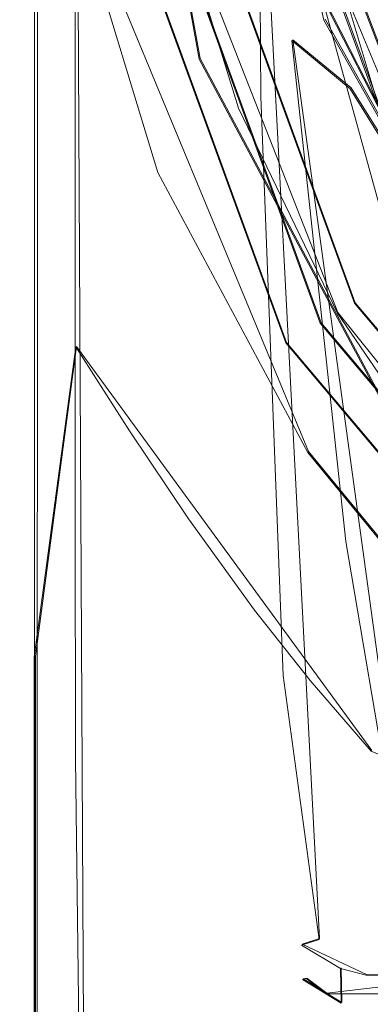
# Model space of a CAD drawing. Extents: x -20 to 21, y -197 to 19.
# Drawn here: x -20 to -16, y -20 to -7 of the extents above; entities that cross this region are included whole.
import ezdxf

# ---------------------------------------------------------------- set-up
doc = ezdxf.new("R2010")
doc.units = 0
doc.header["$LTSCALE"] = 500
doc.header["$MEASUREMENT"] = 0
doc.layers.add('DWXOUTLINES', color=7, linetype='Continuous')
doc.layers.add('EXC-CHROM', color=7, linetype='Continuous')

msp = doc.modelspace()

# ---------------------------------------------------------------- linework, layer by layer
at = {"layer": 'DWXOUTLINES', "color": 0, "lineweight": 0}
for p, q in [((-20.15, 0.14, 284.51), (-20.18, -82.63, 284.51)), ((-19.18, -1.63, 250.01), (-18.1, -7.54, 250.01)), ((-19.66, -3.05, 249.68), (-19.54, -26.69, 249.87)), ((-16.59, -18.67, 243.96), (-17.39, -3.37, 243.64)), ((-17.26, -4.22, 248.51), (-15.14, -10.05, 248.51)), ((-16.99, -4.32, 232.97), (-14.76, -10.22, 233.4)), ((-13.6, -15.65, 232.95), (-16.99, -4.32, 232.97)), ((-18.4, -4.42, 1.51), (-16.14, -10.63, 1.51)), ((-18.4, -4.42, 0.01), (-16.14, -10.63, 0.01)), ((-19.38, -4.6, 0.01), (-17.01, -11.13, 0.01)), ((-16.57, -10.88, 249.51), (-18.89, -4.51, 249.51)), ((-19.79, -5.12, 254.51), (-16.73, -12.51, 254.51)), ((-16.36, -10.75, 249.51), (-18.45, -5.41, 249.51)), ((-14.09, -11.59, 201), (-16.61, -6.63, 201.05)), ((-16.52, -7.04, 244.16), (-13.53, -12.39, 244.22)), ((-16.93, -7.3, 239.35), (-16.19, -7.91, 239.06)), ((-15.36, -18.76, 239.32), (-16.93, -7.3, 239.35)), ((-18.1, -7.54, 250.01), (-15.28, -12.83, 250.01)), ((-13.13, -12.86, 238.99), (-16.19, -7.91, 239.06)), ((-16.14, -10.63, 1.51), (-11.9, -15.68, 1.51)), ((-16.14, -10.63, 0.01), (-11.9, -15.68, 0.01)), ((-12.78, -15.24, 249.51), (-16.36, -10.75, 249.51)), ((-12.22, -16.06, 249.51), (-16.57, -10.88, 249.51)), ((-19.66, -11.18, 281.48), (-20.18, -15.1, 282.01)), ((-15.93, -16.29, 279.91), (-19.66, -11.18, 281.48)), ((-17.01, -11.13, 0.01), (-12.54, -16.45, 0.01)), ((-16.73, -12.51, 254.51), (-14.18, -15.62, 254.51)), ((-20.18, -82.63, 282.01), (-20.18, -15.1, 282.01)), ((-16.81, -18.74, 243.71), (-16.59, -18.67, 243.96)), ((-16.81, -18.74, 243.71), (-15.99, -19.13, 244.04)), ((-16.31, -19.48, 243.58), (-16.32, -19.04, 244.01)), ((-16.75, -19.17, 242.86), (-16.8, -19.18, 243.27)), ((-16.8, -19.18, 243.27), (-16.31, -19.48, 243.58)), ((-16.5, -19.36, 242.66), (-16.75, -19.17, 242.86)), ((-15.99, -19.13, 244.04), (16.61, -19.13, 244.04)), ((-16.5, -19.36, 242.66), (-15.4, -19.23, 239.71))]:
    msp.add_line(p, q, dxfattribs=at)
at = {"layer": 'EXC-CHROM', "lineweight": 0}
for points, invisible_edges in [([(0.305, 19.365, 284.513), (-3.807, 18.948, 284.513), (-20.195, -82.635, 284.513), (0.305, 19.365, 284.513)], 15), ([(20.805, -82.635, 284.513), (0.305, 19.365, 284.513), (-20.195, -82.635, 284.513), (20.805, -82.635, 284.513)], 15), ([(-20.195, -82.635, 284.513), (-3.807, 18.948, 284.513), (-7.751, 17.715, 284.513), (-20.195, -82.635, 284.513)], 15), ([(-11.368, 15.716, 284.513), (-20.195, -82.635, 284.513), (-7.751, 17.715, 284.513), (-11.368, 15.716, 284.513)], 15), ([(-20.193, -8.295, 284.513), (-20.195, -82.635, 284.513), (-11.368, 15.716, 284.513), (-20.193, -8.295, 284.513)], 14), ([(-14.511, 13.032, 284.513), (-20.193, -8.295, 284.513), (-11.368, 15.716, 284.513), (-14.511, 13.032, 284.513)], 15), ([(-20.195, -1.046, 284.513), (-20.193, -8.295, 284.513), (-14.511, 13.032, 284.513), (-20.195, -1.046, 284.513)], 14), ([(-20.379, -6.761, 281.996), (-20.193, -8.295, 284.513), (-20.195, -1.046, 284.513), (-20.379, -6.761, 281.996)], 15), ([(-16.695, -1.135, 1.513), (-15.401, -7.641, 1.513), (-18.406, -4.434, 1.513), (-16.695, -1.135, 1.513)], 15), ([(-14.708, -7.354, 0.013), (-16.695, -1.135, 0.013), (-15.945, -1.135, 0.013), (-14.708, -7.354, 0.013)], 15), ([(-15.401, -7.641, 0.013), (-16.695, -1.135, 0.013), (-14.708, -7.354, 0.013), (-15.401, -7.641, 0.013)], 14), ([(-16.695, -1.135, 0.013), (-15.401, -7.641, 0.013), (-15.401, -7.641, 1.513), (-16.695, -1.135, 0.013)], 15), ([(-16.695, -1.135, 1.513), (-16.695, -1.135, 0.013), (-15.401, -7.641, 1.513), (-16.695, -1.135, 1.513)], 11), ([(-19.206, -12.953, 250.013), (-19.191, -1.642, 250.013), (-19.334, -7.516, 249.996), (-19.206, -12.953, 250.013)], 15), ([(-19.334, -5.788, 249.996), (-19.334, -7.516, 249.996), (-19.191, -1.642, 250.013), (-19.334, -5.788, 249.996)], 15), ([(-19.191, -1.642, 250.013), (-19.206, -12.953, 250.013), (-18.111, -7.545, 250.013), (-19.191, -1.642, 250.013)], 11), ([(-19.191, -1.642, 250.013), (-18.111, -7.545, 250.013), (-18.898, -4.521, 249.513), (-19.191, -1.642, 250.013)], 15), ([(-19.17, -8.113, 278.724), (-19.642, -6.629, 279.361), (-20.177, -2.001, 278.363), (-19.17, -8.113, 278.724)], 15), ([(-20.022, -3.789, 277.491), (-19.17, -8.113, 278.724), (-20.177, -2.001, 278.363), (-20.022, -3.789, 277.491)], 15), ([(-19.7, -2.251, 249.517), (-19.778, -8.207, 243.859), (-19.707, -6.596, 249.524), (-19.7, -2.251, 249.517)], 15), ([(-19.778, -8.207, 243.859), (-19.7, -2.251, 249.517), (-19.744, -3.747, 243.717), (-19.778, -8.207, 243.859)], 15), ([(-16.937, -3.734, 257.684), (-14.118, -7.462, 261.513), (-15.391, -2.436, 261.513), (-16.937, -3.734, 257.684)], 13), ([(-17.494, -8.091, 243.061), (-17.457, -2.899, 240.045), (-17.523, -3.383, 243.134), (-17.494, -8.091, 243.061)], 15), ([(-16.998, -9.901, 239.908), (-17.457, -2.899, 240.045), (-17.494, -8.091, 243.061), (-16.998, -9.901, 239.908)], 15), ([(-17.457, -2.899, 240.045), (-16.998, -9.901, 239.908), (-17.429, -3.16, 239.866), (-17.457, -2.899, 240.045)], 15), ([(-17.429, -3.16, 239.866), (-16.998, -9.901, 239.908), (-17.371, -3.615, 239.717), (-17.429, -3.16, 239.866)], 15), ([(-17.523, -3.383, 243.134), (-17.334, -8.025, 243.712), (-17.494, -8.091, 243.061), (-17.523, -3.383, 243.134)], 15), ([(-17.361, -4.131, 243.711), (-17.334, -8.025, 243.712), (-17.523, -3.383, 243.134), (-17.361, -4.131, 243.711)], 15), ([(-17.403, -3.384, 243.637), (-17.274, -4.235, 248.513), (-16.535, -7.054, 244.16), (-17.403, -3.384, 243.637)], 11), ([(-16.535, -7.054, 244.16), (-17.361, -4.131, 243.711), (-17.403, -3.384, 243.637), (-16.535, -7.054, 244.16)], 15), ([(-17.379, -6.59, 254.115), (-15.405, -8.701, 257.684), (-16.937, -3.734, 257.684), (-17.379, -6.59, 254.115)], 15), ([(-17.371, -3.615, 239.717), (-16.998, -9.901, 239.908), (-17.135, -4.927, 239.411), (-17.371, -3.615, 239.717)], 15), ([(-16.937, -3.734, 257.684), (-15.405, -8.701, 257.684), (-14.118, -7.462, 261.513), (-16.937, -3.734, 257.684)], 15), ([(-19.658, -5.792, 276.763), (-19.17, -8.113, 278.724), (-20.022, -3.789, 277.491), (-19.658, -5.792, 276.763)], 15), ([(-19.744, -3.747, 243.717), (-19.773, -8.209, 243.762), (-19.778, -8.207, 243.859), (-19.744, -3.747, 243.717)], 15), ([(-19.744, -3.747, 243.717), (-19.499, -5.608, 239.176), (-19.773, -8.209, 243.762), (-19.744, -3.747, 243.717)], 15), ([(-20.202, -4.205, 280.973), (-19.978, -7.684, 281.253), (-20.379, -6.761, 281.996), (-20.202, -4.205, 280.973)], 15), ([(-19.978, -7.684, 281.253), (-20.202, -4.205, 280.973), (-19.973, -5.314, 280.107), (-19.978, -7.684, 281.253)], 15), ([(-16.019, -10.56, 249.513), (-17.274, -4.235, 248.513), (-18.258, -4.408, 249.513), (-16.019, -10.56, 249.513)], 15), ([(-17.334, -8.025, 243.712), (-17.361, -4.131, 243.711), (-16.535, -7.054, 244.16), (-17.334, -8.025, 243.712)], 14), ([(-17.274, -4.235, 238.013), (-15.153, -10.06, 238.013), (-17.027, -4.191, 237.58), (-17.274, -4.235, 238.013)], 15), ([(-17.274, -4.235, 248.513), (-15.153, -10.06, 248.513), (-16.535, -7.054, 244.16), (-17.274, -4.235, 248.513)], 14), ([(-17.274, -4.235, 238.013), (-17.135, -4.927, 239.411), (-16.204, -7.922, 239.058), (-17.274, -4.235, 238.013)], 15), ([(-15.153, -10.06, 238.013), (-17.274, -4.235, 238.013), (-16.204, -7.922, 239.058), (-15.153, -10.06, 238.013)], 15), ([(-15.153, -10.06, 248.513), (-17.274, -4.235, 248.513), (-16.019, -10.56, 249.513), (-15.153, -10.06, 248.513)], 15), ([(-17.027, -4.191, 237.58), (-14.937, -9.935, 237.58), (-17.002, -4.332, 232.966), (-17.027, -4.191, 237.58)], 15), ([(-17.027, -4.191, 237.58), (-15.153, -10.06, 238.013), (-14.937, -9.935, 237.58), (-17.027, -4.191, 237.58)], 15), ([(-17.002, -4.332, 232.966), (-14.937, -9.935, 237.58), (-14.766, -10.225, 233.397), (-17.002, -4.332, 232.966)], 11), ([(-14.766, -10.225, 233.397), (-16.579, -6.698, 232.884), (-17.002, -4.332, 232.966), (-14.766, -10.225, 233.397)], 15), ([(-19.391, -4.608, 0.013), (-18.406, -4.434, 0.013), (-17.015, -11.135, 0.013), (-19.391, -4.608, 0.013)], 11), ([(-16.582, -10.885, 249.513), (-18.258, -4.408, 249.513), (-18.898, -4.521, 249.513), (-16.582, -10.885, 249.513)], 11), ([(-18.406, -4.434, 1.513), (-15.401, -7.641, 1.513), (-16.149, -10.635, 1.513), (-18.406, -4.434, 1.513)], 11), ([(-18.406, -4.434, 0.013), (-16.149, -10.635, 1.513), (-16.149, -10.635, 0.013), (-18.406, -4.434, 0.013)], 11), ([(-18.406, -4.434, 1.513), (-16.149, -10.635, 1.513), (-18.406, -4.434, 0.013), (-18.406, -4.434, 1.513)], 15), ([(-18.406, -4.434, 0.013), (-16.149, -10.635, 0.013), (-17.015, -11.135, 0.013), (-18.406, -4.434, 0.013)], 15), ([(-16.019, -10.56, 249.513), (-18.258, -4.408, 249.513), (-16.582, -10.885, 249.513), (-16.019, -10.56, 249.513)], 15), ([(-17.199, -4.367, 232.366), (-15.841, -9.204, 230.041), (-16.528, -6.921, 228.074), (-17.199, -4.367, 232.366)], 15), ([(-15.121, -12.216, 232.217), (-15.841, -9.204, 230.041), (-17.199, -4.367, 232.366), (-15.121, -12.216, 232.217)], 15), ([(-15.121, -12.216, 232.217), (-17.199, -4.367, 232.366), (-16.579, -6.698, 232.884), (-15.121, -12.216, 232.217)], 15), ([(-18.402, -8.209, 227.365), (-19.336, -4.906, 232.062), (-19.391, -4.608, 0.013), (-18.402, -8.209, 227.365)], 15), ([(-17.015, -11.135, 0.013), (-18.402, -8.209, 227.365), (-19.391, -4.608, 0.013), (-17.015, -11.135, 0.013)], 15), ([(-16.582, -10.885, 249.513), (-18.898, -4.521, 249.513), (-18.111, -7.545, 250.013), (-16.582, -10.885, 249.513)], 15), ([(-19.02, -7.347, 235.057), (-19.499, -5.608, 239.176), (-19.336, -4.906, 232.062), (-19.02, -7.347, 235.057)], 15), ([(-18.203, -9.498, 231.413), (-19.02, -7.347, 235.057), (-19.336, -4.906, 232.062), (-18.203, -9.498, 231.413)], 15), ([(-18.402, -8.209, 227.365), (-18.203, -9.498, 231.413), (-19.336, -4.906, 232.062), (-18.402, -8.209, 227.365)], 15), ([(-17.135, -4.927, 239.411), (-16.94, -7.309, 239.353), (-16.204, -7.922, 239.058), (-17.135, -4.927, 239.411)], 15), ([(-16.998, -9.901, 239.908), (-16.94, -7.309, 239.353), (-17.135, -4.927, 239.411), (-16.998, -9.901, 239.908)], 15), ([(-14.478, -4.879, 261.513), (-13.66, -7.261, 261.513), (-16.338, -6.543, 253.513), (-14.478, -4.879, 261.513)], 15), ([(-13.752, -7.301, 253.513), (-14.575, -4.903, 253.513), (-16.338, -6.543, 253.513), (-13.752, -7.301, 253.513)], 14), ([(-18.462, -5.419, 249.513), (-15.254, -5.075, 249.513), (-17.614, -8.168, 249.513), (-18.462, -5.419, 249.513)], 15), ([(-15.254, -5.075, 249.513), (-14.393, -7.582, 249.513), (-17.614, -8.168, 249.513), (-15.254, -5.075, 249.513)], 15), ([(-19.801, -5.134, 254.513), (19.245, -8.98, 254.513), (-18.634, -8.98, 254.513), (-19.801, -5.134, 254.513)], 11), ([(20.411, -5.134, 254.513), (19.245, -8.98, 254.513), (-19.801, -5.134, 254.513), (20.411, -5.134, 254.513)], 14), ([(-19.801, -5.134, 254.513), (-18.634, -8.98, 254.513), (-19.032, -7.94, 276.166), (-19.801, -5.134, 254.513)], 15), ([(-19.658, -5.792, 276.763), (-19.801, -5.134, 254.513), (-19.032, -7.94, 276.166), (-19.658, -5.792, 276.763)], 15), ([(-19.973, -5.314, 280.107), (-19.522, -8.759, 280.626), (-19.978, -7.684, 281.253), (-19.973, -5.314, 280.107)], 15), ([(-19.642, -6.629, 279.361), (-19.522, -8.759, 280.626), (-19.973, -5.314, 280.107), (-19.642, -6.629, 279.361)], 15), ([(-18.462, -5.419, 249.513), (-17.614, -8.168, 249.513), (-17.379, -6.59, 254.115), (-18.462, -5.419, 249.513)], 14), ([(-19.499, -5.608, 239.176), (-19.259, -9.562, 239.894), (-19.773, -8.209, 243.762), (-19.499, -5.608, 239.176)], 15), ([(-19.259, -9.562, 239.894), (-19.499, -5.608, 239.176), (-19.02, -7.347, 235.057), (-19.259, -9.562, 239.894)], 15), ([(-19.678, -7.516, 249.681), (-19.678, -5.787, 249.681), (-19.707, -6.596, 249.524), (-19.678, -7.516, 249.681)], 14), ([(-19.678, -5.787, 249.681), (-19.678, -7.516, 249.681), (-19.334, -7.516, 249.996), (-19.678, -5.787, 249.681)], 15), ([(-19.334, -5.788, 249.996), (-19.678, -5.787, 249.681), (-19.334, -7.516, 249.996), (-19.334, -5.788, 249.996)], 15), ([(-19.658, -5.792, 276.763), (-19.032, -7.94, 276.166), (-18.114, -10.598, 277.949), (-19.658, -5.792, 276.763)], 15), ([(-18.698, -9.329, 278.309), (-19.658, -5.792, 276.763), (-18.114, -10.598, 277.949), (-18.698, -9.329, 278.309)], 15), ([(-19.17, -8.113, 278.724), (-19.658, -5.792, 276.763), (-18.698, -9.329, 278.309), (-19.17, -8.113, 278.724)], 15), ([(-19.707, -6.596, 249.524), (-19.778, -8.207, 243.859), (-19.707, -9.802, 249.525), (-19.707, -6.596, 249.524)], 15), ([(-19.707, -9.802, 249.525), (-19.678, -7.516, 249.681), (-19.707, -6.596, 249.524), (-19.707, -9.802, 249.525)], 15), ([(-17.614, -8.168, 249.513), (-16.369, -9.165, 254.115), (-17.379, -6.59, 254.115), (-17.614, -8.168, 249.513)], 15), ([(-17.379, -6.59, 254.115), (-16.369, -9.165, 254.115), (-15.405, -8.701, 257.684), (-17.379, -6.59, 254.115)], 15), ([(-16.338, -6.543, 253.513), (-13.66, -7.261, 261.513), (-15.287, -9.08, 253.513), (-16.338, -6.543, 253.513)], 11), ([(-15.287, -9.08, 253.513), (-13.752, -7.301, 253.513), (-16.338, -6.543, 253.513), (-15.287, -9.08, 253.513)], 15), ([(-18.978, -9.964, 280.085), (-19.522, -8.759, 280.626), (-19.642, -6.629, 279.361), (-18.978, -9.964, 280.085)], 15), ([(-19.17, -8.113, 278.724), (-18.978, -9.964, 280.085), (-19.642, -6.629, 279.361), (-19.17, -8.113, 278.724)], 15), ([(-15.324, -9.653, 224.578), (-16.623, -6.636, 201.048), (-16.528, -6.921, 228.074), (-15.324, -9.653, 224.578)], 15), ([(-14.095, -11.598, 200.998), (-16.623, -6.636, 201.048), (-15.324, -9.653, 224.578), (-14.095, -11.598, 200.998)], 14), ([(-15.361, -11.13, 232.91), (-16.579, -6.698, 232.884), (-14.766, -10.225, 233.397), (-15.361, -11.13, 232.91)], 14), ([(-15.361, -11.13, 232.91), (-15.121, -12.216, 232.217), (-16.579, -6.698, 232.884), (-15.361, -11.13, 232.91)], 15), ([(-20.379, -6.761, 281.996), (-19.669, -11.185, 281.479), (-20.195, -15.113, 282.013), (-20.379, -6.761, 281.996)], 15), ([(-19.826, -9.431, 281.377), (-19.669, -11.185, 281.479), (-20.379, -6.761, 281.996), (-19.826, -9.431, 281.377)], 15), ([(-19.978, -7.684, 281.253), (-19.826, -9.431, 281.377), (-20.379, -6.761, 281.996), (-19.978, -7.684, 281.253)], 15), ([(-20.379, -6.761, 281.996), (-20.195, -15.113, 282.013), (-20.193, -8.295, 284.513), (-20.379, -6.761, 281.996)], 15), ([(-16.528, -6.921, 228.074), (-14.509, -11.498, 226.998), (-15.324, -9.653, 224.578), (-16.528, -6.921, 228.074)], 15), ([(-15.841, -9.204, 230.041), (-14.509, -11.498, 226.998), (-16.528, -6.921, 228.074), (-15.841, -9.204, 230.041)], 15), ([(-16.347, -13.33, 244.164), (-17.334, -8.025, 243.712), (-16.535, -7.054, 244.16), (-16.347, -13.33, 244.164)], 15), ([(-16.535, -7.054, 244.16), (-15.153, -10.06, 248.513), (-13.543, -12.398, 244.223), (-16.535, -7.054, 244.16)], 11), ([(-16.347, -13.33, 244.164), (-16.535, -7.054, 244.16), (-13.543, -12.398, 244.223), (-16.347, -13.33, 244.164)], 15), ([(-18.501, -11.169, 236.399), (-19.259, -9.562, 239.894), (-19.02, -7.347, 235.057), (-18.501, -11.169, 236.399)], 15), ([(-19.02, -7.347, 235.057), (-18.203, -9.498, 231.413), (-18.501, -11.169, 236.399), (-19.02, -7.347, 235.057)], 15), ([(-16.257, -13.65, 239.339), (-16.94, -7.309, 239.353), (-16.998, -9.901, 239.908), (-16.257, -13.65, 239.339)], 14), ([(-16.94, -7.309, 239.353), (-15.689, -12.746, 239.048), (-16.204, -7.922, 239.058), (-16.94, -7.309, 239.353)], 11), ([(-16.94, -7.309, 239.353), (-16.257, -13.65, 239.339), (-15.689, -12.746, 239.048), (-16.94, -7.309, 239.353)], 15), ([(-19.677, -13.329, 249.681), (-19.678, -7.516, 249.681), (-19.707, -9.802, 249.525), (-19.677, -13.329, 249.681)], 14), ([(-19.678, -7.516, 249.681), (-19.677, -13.329, 249.681), (-19.333, -13.328, 249.996), (-19.678, -7.516, 249.681)], 15), ([(-19.334, -7.516, 249.996), (-19.678, -7.516, 249.681), (-19.333, -13.328, 249.996), (-19.334, -7.516, 249.996)], 15), ([(-19.333, -13.328, 249.996), (-19.206, -12.953, 250.013), (-19.334, -7.516, 249.996), (-19.333, -13.328, 249.996)], 15), ([(-18.111, -7.545, 250.013), (-19.206, -12.953, 250.013), (-15.29, -12.842, 250.013), (-18.111, -7.545, 250.013)], 11), ([(-15.29, -12.842, 250.013), (-16.582, -10.885, 249.513), (-18.111, -7.545, 250.013), (-15.29, -12.842, 250.013)], 15), ([(-17.614, -8.168, 249.513), (-14.393, -7.582, 249.513), (-16.366, -10.76, 249.513), (-17.614, -8.168, 249.513)], 15), ([(-14.393, -7.582, 249.513), (-13.131, -9.914, 249.513), (-16.366, -10.76, 249.513), (-14.393, -7.582, 249.513)], 15), ([(-19.522, -8.759, 280.626), (-19.826, -9.431, 281.377), (-19.978, -7.684, 281.253), (-19.522, -8.759, 280.626)], 15), ([(-15.401, -7.641, 1.513), (-11.716, -13.156, 1.513), (-16.149, -10.635, 1.513), (-15.401, -7.641, 1.513)], 15), ([(-18.103, -10.157, 275.686), (-19.032, -7.94, 276.166), (-18.634, -8.98, 254.513), (-18.103, -10.157, 275.686)], 15), ([(-19.032, -7.94, 276.166), (-16.573, -13.197, 277.379), (-18.114, -10.598, 277.949), (-19.032, -7.94, 276.166)], 15), ([(-18.103, -10.157, 275.686), (-16.573, -13.197, 277.379), (-19.032, -7.94, 276.166), (-18.103, -10.157, 275.686)], 15), ([(-13.144, -12.872, 238.994), (-15.153, -10.06, 238.013), (-16.204, -7.922, 239.058), (-13.144, -12.872, 238.994)], 11), ([(-16.204, -7.922, 239.058), (-15.689, -12.746, 239.048), (-13.144, -12.872, 238.994), (-16.204, -7.922, 239.058)], 15), ([(-17.494, -8.091, 243.061), (-17.334, -8.025, 243.712), (-17.367, -12.051, 242.974), (-17.494, -8.091, 243.061)], 15), ([(-17.367, -12.051, 242.974), (-16.998, -9.901, 239.908), (-17.494, -8.091, 243.061), (-17.367, -12.051, 242.974)], 15), ([(-17.334, -8.025, 243.712), (-17.051, -15.341, 243.718), (-17.367, -12.051, 242.974), (-17.334, -8.025, 243.712)], 15), ([(-17.051, -15.341, 243.718), (-17.334, -8.025, 243.712), (-16.347, -13.33, 244.164), (-17.051, -15.341, 243.718)], 14), ([(-19.778, -8.207, 243.859), (-19.699, -19.49, 249.517), (-19.705, -14.011, 249.523), (-19.778, -8.207, 243.859)], 15), ([(-19.707, -9.802, 249.525), (-19.778, -8.207, 243.859), (-19.705, -14.011, 249.523), (-19.707, -9.802, 249.525)], 15), ([(-19.699, -19.49, 249.517), (-19.778, -8.207, 243.859), (-19.777, -11.251, 243.941), (-19.699, -19.49, 249.517)], 15), ([(-19.778, -8.207, 243.859), (-19.773, -8.209, 243.762), (-19.777, -11.251, 243.941), (-19.778, -8.207, 243.859)], 15), ([(-19.773, -8.209, 243.762), (-19.764, -11.255, 243.779), (-19.777, -11.251, 243.941), (-19.773, -8.209, 243.762)], 15), ([(-19.773, -8.209, 243.762), (-19.259, -9.562, 239.894), (-19.764, -11.255, 243.779), (-19.773, -8.209, 243.762)], 15), ([(-18.317, -11.271, 279.615), (-19.17, -8.113, 278.724), (-18.698, -9.329, 278.309), (-18.317, -11.271, 279.615)], 15), ([(-18.978, -9.964, 280.085), (-19.17, -8.113, 278.724), (-18.317, -11.271, 279.615), (-18.978, -9.964, 280.085)], 15), ([(-16.566, -11.875, 223.455), (-18.402, -8.209, 227.365), (-17.015, -11.135, 0.013), (-16.566, -11.875, 223.455)], 15), ([(-16.942, -11.912, 228.253), (-18.203, -9.498, 231.413), (-18.402, -8.209, 227.365), (-16.942, -11.912, 228.253)], 15), ([(-16.566, -11.875, 223.455), (-16.942, -11.912, 228.253), (-18.402, -8.209, 227.365), (-16.566, -11.875, 223.455)], 15), ([(-16.369, -9.165, 254.115), (-17.614, -8.168, 249.513), (-16.366, -10.76, 249.513), (-16.369, -9.165, 254.115)], 13), ([(-20.193, -8.295, 284.513), (-20.195, -15.113, 282.013), (-20.195, -82.635, 284.513), (-20.193, -8.295, 284.513)], 15), ([(-16.369, -9.165, 254.115), (-14.102, -10.957, 257.684), (-15.405, -8.701, 257.684), (-16.369, -9.165, 254.115)], 15), ([(-19.522, -8.759, 280.626), (-19.259, -10.497, 280.855), (-19.826, -9.431, 281.377), (-19.522, -8.759, 280.626)], 15), ([(-19.259, -10.497, 280.855), (-19.522, -8.759, 280.626), (-18.978, -9.964, 280.085), (-19.259, -10.497, 280.855)], 15), ([(-18.634, -8.98, 254.513), (17.35, -12.524, 254.513), (-16.74, -12.524, 254.513), (-18.634, -8.98, 254.513)], 11), ([(19.245, -8.98, 254.513), (17.35, -12.524, 254.513), (-18.634, -8.98, 254.513), (19.245, -8.98, 254.513)], 14), ([(-16.74, -12.524, 254.513), (-18.103, -10.157, 275.686), (-18.634, -8.98, 254.513), (-16.74, -12.524, 254.513)], 15), ([(-13.261, -13.723, 254.115), (-16.369, -9.165, 254.115), (-16.366, -10.76, 249.513), (-13.261, -13.723, 254.115)], 15), ([(-14.102, -10.957, 257.684), (-16.369, -9.165, 254.115), (-13.261, -13.723, 254.115), (-14.102, -10.957, 257.684)], 11), ([(-17.724, -12.316, 279.306), (-18.317, -11.271, 279.615), (-18.698, -9.329, 278.309), (-17.724, -12.316, 279.306)], 15), ([(-18.114, -10.598, 277.949), (-17.724, -12.316, 279.306), (-18.698, -9.329, 278.309), (-18.114, -10.598, 277.949)], 15), ([(-19.826, -9.431, 281.377), (-19.259, -10.497, 280.855), (-19.669, -11.185, 281.479), (-19.826, -9.431, 281.377)], 15), ([(-19.259, -9.562, 239.894), (-18.935, -14.638, 240.761), (-19.764, -11.255, 243.779), (-19.259, -9.562, 239.894)], 15), ([(-18.935, -14.638, 240.761), (-19.259, -9.562, 239.894), (-18.501, -11.169, 236.399), (-18.935, -14.638, 240.761)], 15), ([(-18.203, -9.498, 231.413), (-17.443, -13.056, 233.333), (-18.501, -11.169, 236.399), (-18.203, -9.498, 231.413)], 15), ([(-18.203, -9.498, 231.413), (-16.942, -11.912, 228.253), (-17.443, -13.056, 233.333), (-18.203, -9.498, 231.413)], 15), ([(-19.705, -14.011, 249.523), (-19.677, -13.329, 249.681), (-19.707, -9.802, 249.525), (-19.705, -14.011, 249.523)], 15), ([(-19.259, -10.497, 280.855), (-18.978, -9.964, 280.085), (-18.612, -11.654, 280.403), (-19.259, -10.497, 280.855)], 15), ([(-18.612, -11.654, 280.403), (-18.978, -9.964, 280.085), (-18.317, -11.271, 279.615), (-18.612, -11.654, 280.403)], 15), ([(-16.809, -13.599, 240.942), (-16.998, -9.901, 239.908), (-17.367, -12.051, 242.974), (-16.809, -13.599, 240.942)], 15), ([(-16.998, -9.901, 239.908), (-16.809, -13.599, 240.942), (-16.466, -14.026, 239.795), (-16.998, -9.901, 239.908)], 15), ([(-16.466, -14.026, 239.795), (-16.257, -13.65, 239.339), (-16.998, -9.901, 239.908), (-16.466, -14.026, 239.795)], 15), ([(-16.366, -10.76, 249.513), (-13.131, -9.914, 249.513), (-14.745, -13.137, 249.513), (-16.366, -10.76, 249.513)], 15), ([(-11.168, -14.809, 248.513), (-15.153, -10.06, 248.513), (-16.019, -10.56, 249.513), (-11.168, -14.809, 248.513)], 15), ([(-16.851, -12.356, 275.311), (-18.103, -10.157, 275.686), (-16.74, -12.524, 254.513), (-16.851, -12.356, 275.311)], 15), ([(-16.573, -13.197, 277.379), (-18.103, -10.157, 275.686), (-16.851, -12.356, 275.311), (-16.573, -13.197, 277.379)], 15), ([(-19.669, -11.185, 281.479), (-19.259, -10.497, 280.855), (-18.994, -12.247, 281.044), (-19.669, -11.185, 281.479)], 11), ([(-18.994, -12.247, 281.044), (-19.259, -10.497, 280.855), (-18.612, -11.654, 280.403), (-18.994, -12.247, 281.044)], 15), ([(-12.229, -16.073, 249.513), (-16.019, -10.56, 249.513), (-16.582, -10.885, 249.513), (-12.229, -16.073, 249.513)], 11), ([(-11.811, -15.575, 249.513), (-11.168, -14.809, 248.513), (-16.019, -10.56, 249.513), (-11.811, -15.575, 249.513)], 15), ([(-11.811, -15.575, 249.513), (-16.019, -10.56, 249.513), (-12.229, -16.073, 249.513), (-11.811, -15.575, 249.513)], 15), ([(-18.114, -10.598, 277.949), (-17.043, -13.388, 279.035), (-17.724, -12.316, 279.306), (-18.114, -10.598, 277.949)], 15), ([(-16.573, -13.197, 277.379), (-17.043, -13.388, 279.035), (-18.114, -10.598, 277.949), (-16.573, -13.197, 277.379)], 15), ([(-17.015, -11.135, 0.013), (-16.149, -10.635, 0.013), (-12.55, -16.456, 0.013), (-17.015, -11.135, 0.013)], 11), ([(-16.149, -10.635, 1.513), (-11.716, -13.156, 1.513), (-11.908, -15.69, 1.513), (-16.149, -10.635, 1.513)], 11), ([(-16.149, -10.635, 0.013), (-11.908, -15.69, 1.513), (-11.908, -15.69, 0.013), (-16.149, -10.635, 0.013)], 11), ([(-16.149, -10.635, 1.513), (-11.908, -15.69, 1.513), (-16.149, -10.635, 0.013), (-16.149, -10.635, 1.513)], 15), ([(-16.149, -10.635, 0.013), (-11.908, -15.69, 0.013), (-12.55, -16.456, 0.013), (-16.149, -10.635, 0.013)], 15), ([(-13.261, -13.723, 254.115), (-16.366, -10.76, 249.513), (-14.745, -13.137, 249.513), (-13.261, -13.723, 254.115)], 13), ([(-12.229, -16.073, 249.513), (-16.582, -10.885, 249.513), (-15.29, -12.842, 250.013), (-12.229, -16.073, 249.513)], 11), ([(-19.669, -11.185, 281.479), (-19.469, -13.712, 281.572), (-20.195, -15.113, 282.013), (-19.669, -11.185, 281.479)], 11), ([(-19.469, -13.712, 281.572), (-19.669, -11.185, 281.479), (-18.994, -12.247, 281.044), (-19.469, -13.712, 281.572)], 15), ([(-17.886, -16.21, 238.004), (-18.935, -14.638, 240.761), (-18.501, -11.169, 236.399), (-17.886, -16.21, 238.004)], 15), ([(-18.501, -11.169, 236.399), (-17.443, -13.056, 233.333), (-17.886, -16.21, 238.004), (-18.501, -11.169, 236.399)], 15), ([(-13.653, -15.455, 220.362), (-16.566, -11.875, 223.455), (-17.015, -11.135, 0.013), (-13.653, -15.455, 220.362)], 15), ([(-12.55, -16.456, 0.013), (-13.653, -15.455, 220.362), (-17.015, -11.135, 0.013), (-12.55, -16.456, 0.013)], 14), ([(-19.758, -15.122, 244.05), (-19.699, -19.49, 249.517), (-19.777, -11.251, 243.941), (-19.758, -15.122, 244.05)], 15), ([(-19.777, -11.251, 243.941), (-19.764, -11.255, 243.779), (-19.758, -15.122, 244.05), (-19.777, -11.251, 243.941)], 15), ([(-19.764, -11.255, 243.779), (-18.935, -14.638, 240.761), (-19.723, -15.13, 243.788), (-19.764, -11.255, 243.779)], 15), ([(-19.764, -11.255, 243.779), (-19.723, -15.13, 243.788), (-19.758, -15.122, 244.05), (-19.764, -11.255, 243.779)], 15), ([(-18.612, -11.654, 280.403), (-18.317, -11.271, 279.615), (-17.862, -12.881, 280.008), (-18.612, -11.654, 280.403)], 15), ([(-17.862, -12.881, 280.008), (-18.317, -11.271, 279.615), (-17.724, -12.316, 279.306), (-17.862, -12.881, 280.008)], 15), ([(-18.994, -12.247, 281.044), (-18.612, -11.654, 280.403), (-18.247, -13.363, 280.666), (-18.994, -12.247, 281.044)], 11), ([(-18.247, -13.363, 280.666), (-18.612, -11.654, 280.403), (-17.862, -12.881, 280.008), (-18.247, -13.363, 280.666)], 15), ([(-16.942, -11.912, 228.253), (-16.025, -15.103, 230.694), (-17.443, -13.056, 233.333), (-16.942, -11.912, 228.253)], 15), ([(-15.147, -14.415, 225.581), (-16.942, -11.912, 228.253), (-16.566, -11.875, 223.455), (-15.147, -14.415, 225.581)], 15), ([(-16.942, -11.912, 228.253), (-15.147, -14.415, 225.581), (-16.025, -15.103, 230.694), (-16.942, -11.912, 228.253)], 15), ([(-13.653, -15.455, 220.362), (-15.147, -14.415, 225.581), (-16.566, -11.875, 223.455), (-13.653, -15.455, 220.362)], 15), ([(-16.908, -18.709, 242.799), (-16.809, -13.599, 240.942), (-17.367, -12.051, 242.974), (-16.908, -18.709, 242.799)], 15), ([(-17.367, -12.051, 242.974), (-17.051, -15.341, 243.718), (-16.945, -18.711, 243.43), (-17.367, -12.051, 242.974)], 15), ([(-17.367, -12.051, 242.974), (-16.945, -18.711, 243.43), (-16.908, -18.709, 242.799), (-17.367, -12.051, 242.974)], 15), ([(-19.469, -13.712, 281.572), (-18.994, -12.247, 281.044), (-18.652, -14.778, 281.214), (-19.469, -13.712, 281.572)], 15), ([(-18.652, -14.778, 281.214), (-18.994, -12.247, 281.044), (-18.247, -13.363, 280.666), (-18.652, -14.778, 281.214)], 15), ([(-17.724, -12.316, 279.306), (-17.214, -13.847, 279.746), (-17.862, -12.881, 280.008), (-17.724, -12.316, 279.306)], 15), ([(-17.043, -13.388, 279.035), (-17.214, -13.847, 279.746), (-17.724, -12.316, 279.306), (-17.043, -13.388, 279.035)], 15), ([(-15.279, -14.453, 275.029), (-16.851, -12.356, 275.311), (-16.74, -12.524, 254.513), (-15.279, -14.453, 275.029)], 15), ([(-14.512, -15.718, 276.982), (-16.573, -13.197, 277.379), (-16.851, -12.356, 275.311), (-14.512, -15.718, 276.982)], 15), ([(-14.512, -15.718, 276.982), (-16.851, -12.356, 275.311), (-15.279, -14.453, 275.029), (-14.512, -15.718, 276.982)], 11), ([(-16.003, -18.635, 244.171), (-16.347, -13.33, 244.164), (-13.543, -12.398, 244.223), (-16.003, -18.635, 244.171)], 15), ([(-8.92, -16.416, 244.319), (-16.003, -18.635, 244.171), (-13.543, -12.398, 244.223), (-8.92, -16.416, 244.319)], 15), ([(-16.74, -12.524, 254.513), (14.801, -15.631, 254.513), (-14.19, -15.631, 254.513), (-16.74, -12.524, 254.513)], 11), ([(17.35, -12.524, 254.513), (14.801, -15.631, 254.513), (-16.74, -12.524, 254.513), (17.35, -12.524, 254.513)], 14), ([(-14.19, -15.631, 254.513), (-15.279, -14.453, 275.029), (-16.74, -12.524, 254.513), (-14.19, -15.631, 254.513)], 15), ([(-16.257, -13.65, 239.339), (-15.533, -17.943, 239.324), (-15.689, -12.746, 239.048), (-16.257, -13.65, 239.339)], 15), ([(-19.33, -16.397, 249.996), (-19.206, -12.953, 250.013), (-19.333, -13.328, 249.996), (-19.33, -16.397, 249.996)], 15), ([(-19.206, -12.953, 250.013), (-19.33, -16.397, 249.996), (-19.195, -26.51, 250.013), (-19.206, -12.953, 250.013)], 15), ([(-19.206, -12.953, 250.013), (-19.195, -26.51, 250.013), (-15.29, -12.842, 250.013), (-19.206, -12.953, 250.013)], 15), ([(-15.29, -12.842, 250.013), (-19.195, -26.51, 250.013), (-10.992, -17.029, 250.013), (-15.29, -12.842, 250.013)], 11), ([(-17.862, -12.881, 280.008), (-17.411, -14.516, 280.333), (-18.247, -13.363, 280.666), (-17.862, -12.881, 280.008)], 15), ([(-17.214, -13.847, 279.746), (-17.411, -14.516, 280.333), (-17.862, -12.881, 280.008), (-17.214, -13.847, 279.746)], 15), ([(-17.443, -13.056, 233.333), (-16.608, -17.917, 235.613), (-17.886, -16.21, 238.004), (-17.443, -13.056, 233.333)], 15), ([(-17.443, -13.056, 233.333), (-16.025, -15.103, 230.694), (-16.608, -17.917, 235.613), (-17.443, -13.056, 233.333)], 15), ([(-15.393, -15.545, 278.594), (-17.043, -13.388, 279.035), (-16.573, -13.197, 277.379), (-15.393, -15.545, 278.594)], 15), ([(-15.393, -15.545, 278.594), (-16.573, -13.197, 277.379), (-14.512, -15.718, 276.982), (-15.393, -15.545, 278.594)], 15), ([(-19.674, -16.397, 249.681), (-19.677, -13.329, 249.681), (-19.705, -14.011, 249.523), (-19.674, -16.397, 249.681)], 14), ([(-19.333, -13.328, 249.996), (-19.677, -13.329, 249.681), (-19.33, -16.397, 249.996), (-19.333, -13.328, 249.996)], 15), ([(-19.677, -13.329, 249.681), (-19.674, -16.397, 249.681), (-19.33, -16.397, 249.996), (-19.677, -13.329, 249.681)], 15), ([(-18.247, -13.363, 280.666), (-17.765, -15.845, 280.903), (-18.652, -14.778, 281.214), (-18.247, -13.363, 280.666)], 15), ([(-17.411, -14.516, 280.333), (-17.765, -15.845, 280.903), (-18.247, -13.363, 280.666), (-17.411, -14.516, 280.333)], 11), ([(-17.214, -13.847, 279.746), (-17.043, -13.388, 279.035), (-16.49, -14.827, 279.515), (-17.214, -13.847, 279.746)], 15), ([(-16.598, -18.682, 243.958), (-17.051, -15.341, 243.718), (-16.347, -13.33, 244.164), (-16.598, -18.682, 243.958)], 14), ([(-16.49, -14.827, 279.515), (-17.043, -13.388, 279.035), (-15.393, -15.545, 278.594), (-16.49, -14.827, 279.515)], 15), ([(-16.598, -18.682, 243.958), (-16.347, -13.33, 244.164), (-16.003, -18.635, 244.171), (-16.598, -18.682, 243.958)], 15), ([(-15.58, -18.816, 239.64), (-16.809, -13.599, 240.942), (-16.908, -18.709, 242.799), (-15.58, -18.816, 239.64)], 15), ([(-16.809, -13.599, 240.942), (-15.58, -18.816, 239.64), (-16.466, -14.026, 239.795), (-16.809, -13.599, 240.942)], 15), ([(-15.533, -17.943, 239.324), (-16.257, -13.65, 239.339), (-16.466, -14.026, 239.795), (-15.533, -17.943, 239.324)], 14), ([(-18.384, -17.336, 281.227), (-20.195, -15.113, 282.013), (-19.469, -13.712, 281.572), (-18.384, -17.336, 281.227)], 15), ([(-18.652, -14.778, 281.214), (-18.384, -17.336, 281.227), (-19.469, -13.712, 281.572), (-18.652, -14.778, 281.214)], 15), ([(-17.411, -14.516, 280.333), (-17.214, -13.847, 279.746), (-16.708, -15.407, 280.11), (-17.411, -14.516, 280.333)], 11), ([(-16.708, -15.407, 280.11), (-17.214, -13.847, 279.746), (-16.49, -14.827, 279.515), (-16.708, -15.407, 280.11)], 15), ([(-19.699, -19.49, 249.517), (-19.674, -16.397, 249.681), (-19.705, -14.011, 249.523), (-19.699, -19.49, 249.517)], 15), ([(-15.58, -18.816, 239.64), (-15.533, -17.943, 239.324), (-16.466, -14.026, 239.795), (-15.58, -18.816, 239.64)], 15), ([(-15.147, -14.415, 225.581), (-14.194, -17.178, 228.466), (-16.025, -15.103, 230.694), (-15.147, -14.415, 225.581)], 15), ([(-17.765, -15.845, 280.903), (-17.411, -14.516, 280.333), (-16.803, -16.903, 280.629), (-17.765, -15.845, 280.903)], 15), ([(-16.803, -16.903, 280.629), (-17.411, -14.516, 280.333), (-16.708, -15.407, 280.11), (-16.803, -16.903, 280.629)], 15), ([(-18.935, -14.638, 240.761), (-18.654, -19.816, 241.492), (-19.723, -15.13, 243.788), (-18.935, -14.638, 240.761)], 15), ([(-18.654, -19.816, 241.492), (-18.935, -14.638, 240.761), (-17.886, -16.21, 238.004), (-18.654, -19.816, 241.492)], 15), ([(-17.765, -15.845, 280.903), (-18.384, -17.336, 281.227), (-18.652, -14.778, 281.214), (-17.765, -15.845, 280.903)], 15), ([(-15.94, -16.302, 279.913), (-16.708, -15.407, 280.11), (-16.49, -14.827, 279.515), (-15.94, -16.302, 279.913)], 14), ([(-14.795, -16.78, 279.131), (-16.49, -14.827, 279.515), (-15.393, -15.545, 278.594), (-14.795, -16.78, 279.131)], 15), ([(-15.94, -16.302, 279.913), (-16.49, -14.827, 279.515), (-14.795, -16.78, 279.131), (-15.94, -16.302, 279.913)], 11), ([(-20.195, -82.635, 284.513), (-20.195, -15.113, 282.013), (-20.195, -20.962, 282.013), (-20.195, -82.635, 284.513)], 13), ([(-18.384, -17.336, 281.227), (-20.195, -20.962, 282.013), (-20.195, -15.113, 282.013), (-18.384, -17.336, 281.227)], 15), ([(-19.722, -20.131, 244.186), (-19.699, -19.49, 249.517), (-19.758, -15.122, 244.05), (-19.722, -20.131, 244.186)], 15), ([(-19.758, -15.122, 244.05), (-19.707, -17.41, 243.853), (-19.722, -20.131, 244.186), (-19.758, -15.122, 244.05)], 15), ([(-19.723, -15.13, 243.788), (-19.707, -17.41, 243.853), (-19.758, -15.122, 244.05), (-19.723, -15.13, 243.788)], 15), ([(-19.723, -15.13, 243.788), (-18.654, -19.816, 241.492), (-19.639, -20.14, 243.788), (-19.723, -15.13, 243.788)], 15), ([(-19.707, -17.41, 243.853), (-19.723, -15.13, 243.788), (-19.639, -20.14, 243.788), (-19.707, -17.41, 243.853)], 15), ([(-16.025, -15.103, 230.694), (-15.068, -19.68, 233.566), (-16.608, -17.917, 235.613), (-16.025, -15.103, 230.694)], 15), ([(-14.194, -17.178, 228.466), (-15.068, -19.68, 233.566), (-16.025, -15.103, 230.694), (-14.194, -17.178, 228.466)], 15), ([(-16.855, -18.18, 243.722), (-17.051, -15.341, 243.718), (-16.598, -18.682, 243.958), (-16.855, -18.18, 243.722)], 15), ([(-17.051, -15.341, 243.718), (-16.855, -18.18, 243.722), (-16.945, -18.711, 243.43), (-17.051, -15.341, 243.718)], 15), ([(-16.708, -15.407, 280.11), (-16.018, -17.697, 280.446), (-16.803, -16.903, 280.629), (-16.708, -15.407, 280.11)], 15), ([(-16.018, -17.697, 280.446), (-16.708, -15.407, 280.11), (-15.94, -16.302, 279.913), (-16.018, -17.697, 280.446)], 15), ([(-18.384, -17.336, 281.227), (-17.765, -15.845, 280.903), (-16.803, -16.903, 280.629), (-18.384, -17.336, 281.227)], 15), ([(-17.391, -21.466, 239.336), (-18.654, -19.816, 241.492), (-17.886, -16.21, 238.004), (-17.391, -21.466, 239.336)], 15), ([(-17.886, -16.21, 238.004), (-16.608, -17.917, 235.613), (-17.391, -21.466, 239.336), (-17.886, -16.21, 238.004)], 15), ([(-15.184, -18.476, 280.282), (-16.018, -17.697, 280.446), (-15.94, -16.302, 279.913), (-15.184, -18.476, 280.282)], 15), ([(-19.657, -26.69, 249.704), (-19.674, -16.397, 249.681), (-19.699, -19.49, 249.517), (-19.657, -26.69, 249.704)], 15), ([(-19.674, -16.397, 249.681), (-19.657, -26.69, 249.704), (-19.548, -26.704, 249.866), (-19.674, -16.397, 249.681)], 11), ([(-19.33, -16.397, 249.996), (-19.674, -16.397, 249.681), (-19.548, -26.704, 249.866), (-19.33, -16.397, 249.996)], 15), ([(-19.33, -16.397, 249.996), (-19.548, -26.704, 249.866), (-19.386, -26.667, 249.974), (-19.33, -16.397, 249.996)], 15), ([(-19.195, -26.51, 250.013), (-19.33, -16.397, 249.996), (-19.386, -26.667, 249.974), (-19.195, -26.51, 250.013)], 15), ([(-3.212, -18.635, 244.439), (-16.003, -18.635, 244.171), (-8.92, -16.416, 244.319), (-3.212, -18.635, 244.439)], 15), ([(-16.018, -17.697, 280.446), (-18.384, -17.336, 281.227), (-16.803, -16.903, 280.629), (-16.018, -17.697, 280.446)], 15), ([(-10.992, -17.029, 250.013), (-19.195, -26.51, 250.013), (-16.695, -196.635, 250.013), (-10.992, -17.029, 250.013)], 15), ([(-10.992, -17.029, 250.013), (-16.695, -196.635, 250.013), (-5.624, -19.712, 250.013), (-10.992, -17.029, 250.013)], 11), ([(-20.195, -36.214, 282.013), (-20.195, -26.409, 282.013), (-18.384, -17.336, 281.227), (-20.195, -36.214, 282.013)], 15), ([(-18.613, -36.874, 281.346), (-20.195, -36.214, 282.013), (-18.384, -17.336, 281.227), (-18.613, -36.874, 281.346)], 15), ([(-18.384, -17.336, 281.227), (-20.195, -26.409, 282.013), (-20.195, -20.962, 282.013), (-18.384, -17.336, 281.227)], 15), ([(-19.707, -17.41, 243.853), (-19.677, -21.625, 243.958), (-19.722, -20.131, 244.186), (-19.707, -17.41, 243.853)], 15), ([(-19.677, -21.625, 243.958), (-19.707, -17.41, 243.853), (-19.639, -20.14, 243.788), (-19.677, -21.625, 243.958)], 15), ([(-18.613, -36.874, 281.346), (-18.384, -17.336, 281.227), (-17.095, -25.993, 280.868), (-18.613, -36.874, 281.346)], 15), ([(-16.25, -19.351, 280.665), (-18.384, -17.336, 281.227), (-16.018, -17.697, 280.446), (-16.25, -19.351, 280.665)], 15), ([(-18.384, -17.336, 281.227), (-16.25, -19.351, 280.665), (-17.095, -25.993, 280.868), (-18.384, -17.336, 281.227)], 15), ([(-15.184, -18.476, 280.282), (-16.25, -19.351, 280.665), (-16.018, -17.697, 280.446), (-15.184, -18.476, 280.282)], 15), ([(-16.608, -17.917, 235.613), (-15.956, -23.125, 237.478), (-17.391, -21.466, 239.336), (-16.608, -17.917, 235.613)], 15), ([(-16.608, -17.917, 235.613), (-15.068, -19.68, 233.566), (-15.956, -23.125, 237.478), (-16.608, -17.917, 235.613)], 15), ([(-16.945, -18.711, 243.43), (-16.855, -18.18, 243.722), (-16.598, -18.682, 243.958), (-16.945, -18.711, 243.43)], 15), ([(-13.368, -19.964, 280), (-16.25, -19.351, 280.665), (-15.184, -18.476, 280.282), (-13.368, -19.964, 280)], 15), ([(-16.945, -18.711, 243.43), (-16.598, -18.682, 243.958), (-16.818, -18.753, 243.709), (-16.945, -18.711, 243.43)], 13), ([(-16.325, -19.049, 244.015), (-16.818, -18.753, 243.709), (-16.598, -18.682, 243.958), (-16.325, -19.049, 244.015)], 14), ([(-16.325, -19.049, 244.015), (-16.598, -18.682, 243.958), (-16.003, -18.635, 244.171), (-16.325, -19.049, 244.015)], 15), ([(-16.001, -19.135, 244.037), (-16.325, -19.049, 244.015), (-16.003, -18.635, 244.171), (-16.001, -19.135, 244.037)], 14), ([(-16.003, -18.635, 244.171), (-3.212, -18.635, 244.439), (0.305, -18.985, 244.449), (-16.003, -18.635, 244.171)], 15), ([(-16.001, -19.135, 244.037), (-16.003, -18.635, 244.171), (0.305, -18.985, 244.449), (-16.001, -19.135, 244.037)], 15), ([(-16.945, -18.711, 243.43), (-16.912, -18.737, 242.816), (-16.908, -18.709, 242.799), (-16.945, -18.711, 243.43)], 15), ([(-16.808, -19.19, 243.272), (-16.945, -18.711, 243.43), (-16.818, -18.753, 243.709), (-16.808, -19.19, 243.272)], 15), ([(-16.912, -18.737, 242.816), (-16.945, -18.711, 243.43), (-16.808, -19.19, 243.272), (-16.912, -18.737, 242.816)], 15), ([(-16.908, -18.709, 242.799), (-16.912, -18.737, 242.816), (-16.762, -19.177, 242.857), (-16.908, -18.709, 242.799)], 15), ([(-16.912, -18.737, 242.816), (-16.808, -19.19, 243.272), (-16.762, -19.177, 242.857), (-16.912, -18.737, 242.816)], 15), ([(-16.908, -18.709, 242.799), (-15.77, -19.368, 240.865), (-15.58, -18.816, 239.64), (-16.908, -18.709, 242.799)], 15), ([(-16.508, -19.368, 242.656), (-15.77, -19.368, 240.865), (-16.908, -18.709, 242.799), (-16.508, -19.368, 242.656)], 14), ([(-16.762, -19.177, 242.857), (-16.508, -19.368, 242.656), (-16.908, -18.709, 242.799), (-16.762, -19.177, 242.857)], 14), ([(-16.316, -19.486, 243.578), (-16.818, -18.753, 243.709), (-16.325, -19.049, 244.015), (-16.316, -19.486, 243.578)], 15), ([(-16.316, -19.486, 243.578), (-16.808, -19.19, 243.272), (-16.818, -18.753, 243.709), (-16.316, -19.486, 243.578)], 15), ([(-15.993, -19.501, 243.671), (-16.325, -19.049, 244.015), (-16.001, -19.135, 244.037), (-15.993, -19.501, 243.671)], 15), ([(-16.316, -19.486, 243.578), (-16.325, -19.049, 244.015), (-15.993, -19.501, 243.671), (-16.316, -19.486, 243.578)], 14), ([(0.305, -19.457, 244.081), (-16.001, -19.135, 244.037), (0.305, -18.985, 244.449), (0.305, -19.457, 244.081)], 14), ([(-16.762, -19.177, 242.857), (-16.808, -19.19, 243.272), (-16.426, -19.513, 242.992), (-16.762, -19.177, 242.857)], 14), ([(-16.426, -19.513, 242.992), (-16.508, -19.368, 242.656), (-16.762, -19.177, 242.857), (-16.426, -19.513, 242.992)], 15), ([(-15.993, -19.501, 243.671), (-16.001, -19.135, 244.037), (0.305, -19.457, 244.081), (-15.993, -19.501, 243.671)], 15), ([(-16.808, -19.19, 243.272), (-16.316, -19.486, 243.578), (-16.426, -19.513, 242.992), (-16.808, -19.19, 243.272)], 14), ([(-17.095, -25.993, 280.868), (-16.25, -19.351, 280.665), (-14.693, -25.993, 280.389), (-17.095, -25.993, 280.868)], 15), ([(-16.508, -19.368, 242.656), (-16.426, -19.513, 242.992), (-15.982, -19.635, 243.171), (-16.508, -19.368, 242.656)], 15), ([(-15.086, -19.53, 239.851), (-16.508, -19.368, 242.656), (-15.982, -19.635, 243.171), (-15.086, -19.53, 239.851)], 15), ([(-15.77, -19.368, 240.865), (-16.508, -19.368, 242.656), (-15.086, -19.53, 239.851), (-15.77, -19.368, 240.865)], 15), ([(-16.25, -19.351, 280.665), (-13.368, -19.964, 280), (-13.849, -21.131, 280.254), (-16.25, -19.351, 280.665)], 15), ([(-16.25, -19.351, 280.665), (-13.849, -21.131, 280.254), (-14.693, -25.993, 280.389), (-16.25, -19.351, 280.665)], 15), ([(-19.695, -26.598, 244.281), (-19.699, -19.49, 249.517), (-19.722, -20.131, 244.186), (-19.695, -26.598, 244.281)], 15), ([(-19.695, -26.692, 249.513), (-19.657, -26.69, 249.704), (-19.699, -19.49, 249.517), (-19.695, -26.692, 249.513)], 15), ([(-19.699, -19.49, 249.517), (-19.695, -26.598, 244.281), (-19.695, -26.692, 249.513), (-19.699, -19.49, 249.517)], 15), ([(-16.426, -19.513, 242.992), (-16.316, -19.486, 243.578), (-15.982, -19.635, 243.171), (-16.426, -19.513, 242.992)], 15), ([(-15.982, -19.635, 243.171), (-16.316, -19.486, 243.578), (-15.993, -19.501, 243.671), (-15.982, -19.635, 243.171)], 15), ([(0.305, -19.635, 243.512), (-15.993, -19.501, 243.671), (0.305, -19.457, 244.081), (0.305, -19.635, 243.512)], 15), ([(-15.982, -19.635, 243.171), (-15.993, -19.501, 243.671), (0.305, -19.635, 243.512), (-15.982, -19.635, 243.171)], 15)]:
    msp.add_3dface(points, dxfattribs=dict(at, invisible_edges=invisible_edges))

doc.saveas('drawing.dxf')
